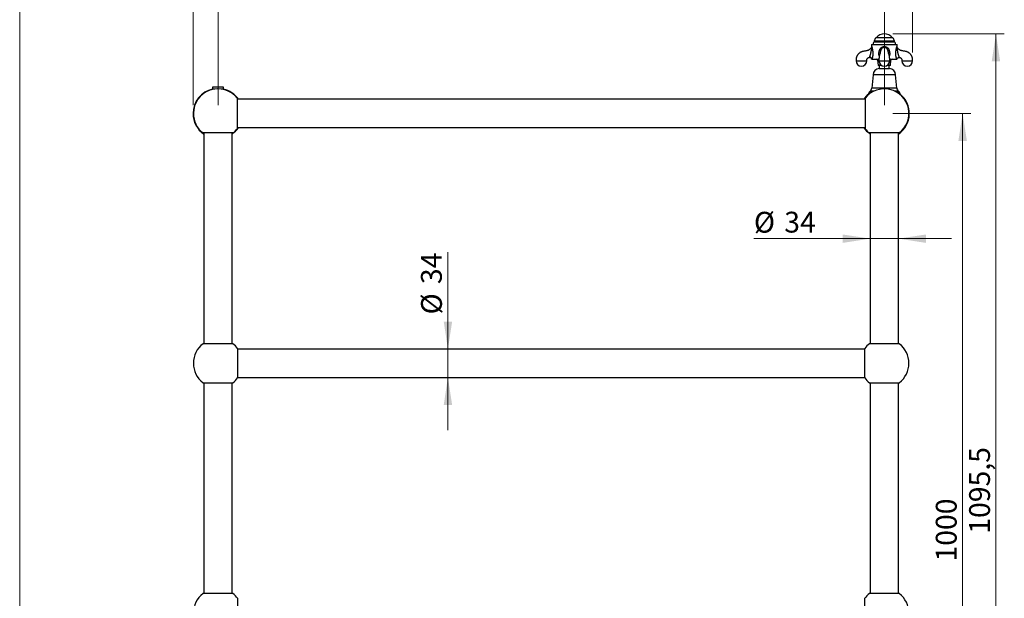
# Model space of a CAD drawing. Units: millimetres. Extents: x 10 to 209, y 13 to 287.
# Drawn here: x 10 to 128, y 156 to 225 of the extents above; entities that cross this region are included whole.
import ezdxf

# ---------------------------------------------------------------- set-up
doc = ezdxf.new("R2010")
doc.units = ezdxf.units.MM
doc.styles.add('SLDTEXTSTYLE2', font='TXT', dxfattribs={"width": 0.605})
doc.dimstyles.new('SLDDIMSTYLE0', dxfattribs={"dimtxt": 2.5, "dimasz": 3.302, "dimexe": 0, "dimexo": 0.0625, "dimtad": 1, "dimlfac": 10, "dimrnd": 1e-09, "dimzin": 12, "dimdsep": 46, "dimtxsty": 'SLDTEXTSTYLE2', "dimsah": 1, "dimcen": 0.09, "dimadec": 0, "dimazin": 3, "dimtfac": 1, "dimtofl": 0, "dimtmove": 0, "dimatfit": 3, "dimfxl": 0, "dimfrac": 2, "dimtolj": 1, "dimtzin": 12, "dimarcsym": 0})
doc.dimstyles.new('SLDDIMSTYLE1', dxfattribs={"dimtxt": 2.5, "dimasz": 3.302, "dimexe": 0, "dimexo": 0.0625, "dimtad": 1, "dimlfac": 10, "dimrnd": 1e-09, "dimzin": 12, "dimdsep": 46, "dimtxsty": 'SLDTEXTSTYLE2', "dimsah": 1, "dimcen": 0.09, "dimadec": 0, "dimazin": 3, "dimtfac": 1, "dimtmove": 0, "dimatfit": 0, "dimfxl": 0, "dimfrac": 2, "dimtolj": 1, "dimtzin": 12, "dimarcsym": 0})

# ---------------------------------------------------------------- blocks, each defined once
blk = doc.blocks.new('_D')
at = {"color": 7, "linetype": 'Continuous', "lineweight": 0}
for p, q in [((30.81, 215), (30.81, 234.55)), ((117.21, 221.32), (117.21, 234.55)), ((117.21, 233.55), (30.81, 233.55))]:
    blk.add_line(p, q, dxfattribs=at)
at = {"color": 7, "linetype": 'Continuous', "lineweight": 18}
for points in [[(30.81, 233.55), (34.11, 233.04), (34.11, 234.05)], [(117.21, 233.55), (113.91, 234.05), (113.91, 233.04)]]:
    blk.add_solid(points, dxfattribs=at)
at = {"color": 7, "linetype": 'Continuous', "lineweight": 18, "insert": (71.14, 236.77), "char_height": 2.5, "attachment_point": 1, "style": 'SLDTEXTSTYLE2'}
blk.add_mtext('864', dxfattribs=at)
blk = doc.blocks.new('_D_1')
at = {"color": 7, "linetype": 'Continuous', "lineweight": 0}
for p, q in [((114.81, 223.55), (128.21, 223.55)), ((127.21, 223.55), (127.21, 114)), ((117.81, 114), (128.21, 114))]:
    blk.add_line(p, q, dxfattribs=at)
at = {"color": 7, "linetype": 'Continuous', "lineweight": 18}
for points in [[(127.21, 223.55), (126.7, 220.24), (127.72, 220.24)], [(127.21, 114), (127.72, 117.3), (126.7, 117.3)]]:
    blk.add_solid(points, dxfattribs=at)
at = {"color": 7, "linetype": 'Continuous', "lineweight": 18, "insert": (123.99, 163.52), "char_height": 2.5, "attachment_point": 1, "rotation": 90, "style": 'SLDTEXTSTYLE2'}
blk.add_mtext('1095,5', dxfattribs=at)
blk = doc.blocks.new('_D_2')
at = {"color": 7, "linetype": 'Continuous', "lineweight": 0}
for p, q in [((114.81, 214), (124.21, 214)), ((123.21, 114), (123.21, 214)), ((117.81, 114), (124.21, 114))]:
    blk.add_line(p, q, dxfattribs=at)
at = {"color": 7, "linetype": 'Continuous', "lineweight": 18}
for points in [[(123.21, 214), (122.7, 210.69), (123.72, 210.69)], [(123.21, 114), (123.72, 117.3), (122.7, 117.3)]]:
    blk.add_solid(points, dxfattribs=at)
at = {"color": 7, "linetype": 'Continuous', "lineweight": 18, "insert": (119.99, 160.18), "char_height": 2.5, "attachment_point": 1, "rotation": 90, "style": 'SLDTEXTSTYLE2'}
blk.add_mtext('1000', dxfattribs=at)
blk = doc.blocks.new('_D_3')
at = {"color": 7, "linetype": 'Continuous', "lineweight": 0}
for p, q in [((61.41, 185.7), (61.41, 197.32)), ((61.41, 185.7), (61.41, 182.3)), ((61.41, 182.3), (61.41, 175.95))]:
    blk.add_line(p, q, dxfattribs=at)
at = {"color": 7, "linetype": 'Continuous', "lineweight": 18}
for points in [[(61.41, 185.7), (61.92, 189), (60.91, 189)], [(61.41, 182.3), (60.91, 178.99), (61.92, 178.99)]]:
    blk.add_solid(points, dxfattribs=at)
at = {"color": 7, "linetype": 'Continuous', "lineweight": 18, "char_height": 2.5, "attachment_point": 1, "rotation": 90, "style": 'SLDTEXTSTYLE2'}
for s, insert in [('34', (58.18, 193.5)), ('%%c', (58.19, 189.86))]:
    blk.add_mtext(s, dxfattribs=dict(at, insert=insert))
blk = doc.blocks.new('_D_4')
at = {"color": 7, "linetype": 'Continuous', "lineweight": 0}
for p, q in [((112.11, 198.96), (98.15, 198.96)), ((112.11, 198.96), (115.51, 198.96)), ((115.51, 198.96), (121.86, 198.96))]:
    blk.add_line(p, q, dxfattribs=at)
at = {"color": 7, "linetype": 'Continuous', "lineweight": 18}
for points in [[(112.11, 198.96), (108.81, 199.46), (108.81, 198.45)], [(115.51, 198.96), (118.81, 198.45), (118.81, 199.46)]]:
    blk.add_solid(points, dxfattribs=at)
at = {"color": 7, "linetype": 'Continuous', "lineweight": 18, "char_height": 2.5, "attachment_point": 1, "style": 'SLDTEXTSTYLE2'}
for s, insert in [('%%c', (98.15, 202.18)), ('34', (101.79, 202.19))]:
    blk.add_mtext(s, dxfattribs=dict(at, insert=insert))
blk = doc.blocks.new('_D_5')
at = {"color": 7, "linetype": 'Continuous', "lineweight": 0}
for p, q in [((33.81, 215), (33.81, 230.55)), ((113.81, 215), (113.81, 230.55)), ((113.81, 229.55), (33.81, 229.55))]:
    blk.add_line(p, q, dxfattribs=at)
at = {"color": 7, "linetype": 'Continuous', "lineweight": 18}
for points in [[(33.81, 229.55), (37.11, 229.04), (37.11, 230.05)], [(113.81, 229.55), (110.51, 230.05), (110.51, 229.04)]]:
    blk.add_solid(points, dxfattribs=at)
at = {"color": 7, "linetype": 'Continuous', "lineweight": 18, "insert": (70.94, 232.77), "char_height": 2.5, "attachment_point": 1, "style": 'SLDTEXTSTYLE2'}
blk.add_mtext('800', dxfattribs=at)

msp = doc.modelspace()

# ---------------------------------------------------------------- linework, layer by layer
at = {"color": 7, "linetype": 'Continuous', "lineweight": 18}
msp.add_line((10, 287), (10, 12.7408), dxfattribs=at)
at = {"color": 7, "linetype": 'Continuous', "lineweight": 25}
for p, q in [((112.2961, 222.2701), (115.3193, 222.2701)), ((112.5999, 222.668), (112.5999, 222.5701)), ((115.0154, 222.5701), (112.5999, 222.5701)), ((114.8127, 223.0701), (112.8027, 223.0701)), ((115.0154, 222.5701), (115.0154, 222.668)), ((112.2827, 222.2201), (112.2827, 222.0303)), ((113.3076, 221.2682), (113.3069, 221.2626)), ((114.3085, 221.2628), (114.308, 221.2664)), ((115.3327, 222.0303), (115.3327, 222.2201)), ((112.3062, 220.5201), (113.1617, 220.5201)), ((113.0077, 220.3823), (113.0554, 219.7976)), ((114.4531, 220.5201), (115.3092, 220.5201)), ((114.5599, 219.7976), (114.6077, 220.3823)), ((113.4629, 219.7701), (113.0853, 219.7701)), ((113.1777, 219.4023), (114.4377, 219.4023)), ((113.2077, 219.7701), (113.2077, 219.4023)), ((114.53, 219.7701), (114.1525, 219.7701)), ((114.4077, 219.4023), (114.4077, 219.7701)), ((112.4527, 218.6381), (112.3077, 217.0451)), ((115.3077, 217.0451), (115.1627, 218.6381)), ((33.1577, 217.1426), (33.1577, 216.9226)), ((33.8077, 217.1426), (33.1577, 217.1426)), ((33.444, 216.9226), (33.1577, 216.9226)), ((34.4577, 217.1426), (33.8077, 217.1426)), ((34.4577, 216.9226), (34.1713, 216.9226)), ((34.4577, 216.9226), (34.4577, 217.1426)), ((36.1077, 215.8424), (36.1077, 213.9951)), ((111.5077, 215.6951), (36.1077, 215.6951)), ((111.5077, 215.8424), (111.5077, 213.9951)), ((36.1077, 213.9951), (36.1077, 212.1478)), ((111.5077, 213.9951), (111.5077, 212.1478)), ((35.604, 211.6551), (32.0113, 211.6551)), ((32.1077, 211.6551), (32.1077, 186.3351)), ((35.5077, 186.3351), (35.5077, 211.6551)), ((36.1077, 212.2951), (111.5077, 212.2951)), ((115.604, 211.6551), (112.0113, 211.6551)), ((112.1077, 211.6551), (112.1077, 186.3351)), ((115.5077, 186.3351), (115.5077, 211.6551)), ((35.604, 186.3351), (32.0113, 186.3351)), ((36.1677, 185.7651), (36.1677, 183.9951)), ((111.4477, 185.6951), (36.1677, 185.6951)), ((111.4477, 182.2251), (111.4477, 185.7651)), ((115.604, 186.3351), (112.0113, 186.3351)), ((36.1677, 183.9951), (36.1677, 182.2251)), ((36.1677, 182.2951), (111.4477, 182.2951)), ((32.0113, 181.6551), (35.604, 181.6551)), ((32.1077, 181.6551), (32.1077, 156.3351)), ((35.5077, 156.3351), (35.5077, 181.6551)), ((112.0113, 181.6551), (115.604, 181.6551)), ((112.1077, 181.6551), (112.1077, 156.3351)), ((115.5077, 156.3351), (115.5077, 181.6551)), ((35.604, 156.3351), (32.0113, 156.3351)), ((115.604, 156.3351), (112.0113, 156.3351)), ((36.1677, 155.7651), (36.1677, 153.9951)), ((111.4477, 152.2251), (111.4477, 155.7651))]:
    msp.add_line(p, q, dxfattribs=at)
at = {"color": 1, "linetype": 'Continuous', "lineweight": 25}
for p, q in [((115.0154, 222.668), (112.5999, 222.668)), ((113.8077, 222.2201), (112.2827, 222.2201)), ((115.3327, 222.2201), (113.8077, 222.2201)), ((113.1577, 220.3823), (113.0077, 220.3823)), ((114.6077, 220.3823), (114.4586, 220.3823)), ((113.4223, 219.7976), (113.0554, 219.7976)), ((114.5599, 219.7976), (114.1931, 219.7976)), ((115.1627, 218.6381), (112.4527, 218.6381)), ((112.3354, 216.6661), (112.1077, 216.6661)), ((115.3077, 217.0451), (112.3077, 217.0451)), ((112.5554, 216.6661), (112.3354, 216.6661)), ((115.2799, 216.6661), (115.06, 216.6661)), ((115.5077, 216.6661), (115.2799, 216.6661))]:
    msp.add_line(p, q, dxfattribs=at)
at = {"color": 7, "linetype": 'Continuous', "lineweight": 25}
for centre, radius, start, end in [((113.8077, 222.3148), 1.2302, 37.871652, 142.128348), ((112.3827, 222.2201), 0.1, 150, 180), ((112.6577, 222.3996), 0.18, 108.716066, 226.017037), ((113.0999, 222.668), 0.5, 126.475836, 180), ((114.5154, 222.668), 0.5, 0, 53.524164), ((114.9577, 222.3996), 0.18, 313.982963, 71.283934), ((115.2327, 222.2201), 0.1, 0, 30), ((111.0577, 220.3211), 0.65, 180.084699, 0), ((112.0363, 220.4702), 0.25, 11.52034, 90.207764), ((112.0479, 220.4971), 0.2593, 5.082052, 90.666801), ((112.8582, 220.3701), 0.15, 4.669059, 90), ((113.8077, 220.3211), 0.65, 180.084699, 0), ((114.7572, 220.3701), 0.15, 90, 175.330941), ((116.5577, 220.3211), 0.65, 180.084699, 0), ((113.2992, 218.561), 0.85, 98.21811, 174.799085), ((113.0853, 219.8001), 0.03, 184.669059, 270), ((114.3162, 218.561), 0.85, 5.200915, 81.78189), ((114.53, 219.8001), 0.03, 270, 355.330941), ((33.8077, 213.9951), 3, 102.513325, 180), ((33.8077, 213.9951), 2.95, 38.770451, 180), ((33.8077, 213.9951), 3, 34.518108, 77.486675), ((113.8077, 213.9951), 2.95, 307.512516, 141.229549), ((112.4581, 216.2421), 0.55, 129.572849, 178.957825), ((111.7526, 217.0957), 0.5574, 309.572849, 354.785528), ((115.8628, 217.0957), 0.5574, 185.214472, 230.427151), ((115.1573, 216.2421), 0.55, 1.042175, 50.427151), ((113.8077, 213.9951), 3, 129.144205, 145.481892), ((113.8077, 213.9951), 3, 304.518108, 50.855795), ((33.8077, 213.9951), 3, 180, 235.481892), ((33.8077, 213.9951), 2.95, 180, 232.487484), ((33.8077, 213.9951), 3, 304.518108, 325.481892), ((33.8077, 213.9951), 2.95, 307.512516, 321.229549), ((113.8077, 213.9951), 3, 214.518108, 235.481892), ((113.8077, 213.9951), 2.95, 218.770451, 232.487484), ((33.8077, 183.9951), 2.95, 127.512516, 232.487484), ((33.8077, 183.9951), 2.95, 36.869898, 52.487484), ((113.8077, 183.9951), 2.95, 127.512516, 143.130102), ((113.8077, 183.9951), 2.95, 307.512516, 52.487484), ((33.8077, 183.9951), 2.95, 307.512516, 323.130102), ((113.8077, 183.9951), 2.95, 216.869898, 232.487484), ((33.8077, 153.9951), 2.95, 127.512516, 232.487484), ((33.8077, 153.9951), 2.95, 36.869898, 52.487484), ((113.8077, 153.9951), 2.95, 127.512516, 143.130102), ((113.8077, 153.9951), 2.95, 307.512516, 52.487484)]:
    msp.add_arc(centre, radius, start, end, dxfattribs=at)
for points, knots in [([(112.2493, 221.906), (112.2452, 221.8988), (112.229, 221.8705), (112.1863, 221.8096), (112.1213, 221.7372), (112.0415, 221.6704), (111.9605, 221.6175), (111.8676, 221.5722), (111.76, 221.5365), (111.6391, 221.5173), (111.5142, 221.4946), (111.3896, 221.4729), (111.2701, 221.4547), (111.159, 221.429), (111.0584, 221.3927), (110.9663, 221.3493), (110.867, 221.2904), (110.7624, 221.2107), (110.6759, 221.1232), (110.6146, 221.0467), (110.5727, 220.9863), (110.5339, 220.9208), (110.5011, 220.8549), (110.4728, 220.7864), (110.4489, 220.715), (110.4281, 220.6326), (110.4126, 220.5386), (110.4061, 220.433), (110.4071, 220.3589), (110.4077, 220.3201)], [0, 0, 0, 0, 0.00926402, 0.03640091, 0.08297353, 0.11748706, 0.15246253, 0.19077769, 0.23272081, 0.27855876, 0.32726621, 0.37465847, 0.41986638, 0.46228166, 0.50187022, 0.53912454, 0.575859, 0.63073795, 0.68553469, 0.71288867, 0.74022708, 0.76757903, 0.79790677, 0.82237173, 0.85033963, 0.88191692, 0.91726142, 0.95660427, 1, 1, 1, 1]), ([(112.0449, 220.7564), (112.0463, 220.7604), (112.0491, 220.7685), (112.0543, 220.7832), (112.0602, 220.8003), (112.067, 220.8194), (112.0745, 220.8405), (112.0826, 220.8633), (112.0915, 220.8885), (112.1014, 220.9167), (112.1124, 220.9478), (112.1244, 220.9819), (112.1367, 221.0179), (112.1501, 221.0581), (112.1645, 221.1022), (112.1747, 221.1339), (112.1798, 221.1498), (112.1798, 221.1498)], [0, 0, 0, 0, 0.06540773, 0.13112372, 0.19795022, 0.26523796, 0.32782952, 0.39090237, 0.45556388, 0.52079887, 0.59242012, 0.66477639, 0.73921973, 0.81428102, 0.90672338, 0.99998883, 1, 1, 1, 1]), ([(112.1798, 221.1498), (112.1798, 221.1498), (112.1837, 221.1754), (112.191, 221.2204), (112.202, 221.2846), (112.2123, 221.3426), (112.2228, 221.4002), (112.2334, 221.4571), (112.2438, 221.5132), (112.2537, 221.5684), (112.2627, 221.6232), (112.269, 221.6695), (112.2728, 221.707), (112.275, 221.7362), (112.2759, 221.7645), (112.2754, 221.7931), (112.2733, 221.8176), (112.2704, 221.8376), (112.2673, 221.8529), (112.264, 221.866), (112.2603, 221.8782), (112.2566, 221.8887), (112.253, 221.898), (112.2501, 221.9045), (112.2497, 221.9054), (112.2495, 221.9059)], [0, 0, 0, 0, 0.000005737, 0.075025545, 0.132485029, 0.190090018, 0.248054986, 0.306112189, 0.36293834, 0.419838757, 0.477046894, 0.534441062, 0.56674299, 0.599160054, 0.632127948, 0.665411205, 0.706113343, 0.73407655, 0.762307889, 0.79126429, 0.820418315, 0.858213594, 0.896285741, 0.94790662, 1, 1, 1, 1]), ([(112.2825, 222.0303), (112.2822, 222.0195), (112.2816, 221.9981), (112.2749, 221.9659), (112.2648, 221.9347), (112.2543, 221.9153), (112.2493, 221.906)], [0, 0, 0, 0, 0.2496309, 0.4922421, 0.75665817, 1, 1, 1, 1]), ([(113.3074, 221.2682), (113.3068, 221.2626), (113.305, 221.2474), (113.3029, 221.2331), (113.3001, 221.2165), (113.298, 221.208), (113.3, 221.2142), (113.3008, 221.2151), (113.2982, 221.2115), (113.2919, 221.2028), (113.2815, 221.1841), (113.2686, 221.1599), (113.2542, 221.1316), (113.2385, 221.0874), (113.2249, 221.0391), (113.2151, 220.9961), (113.2077, 220.9589), (113.2016, 220.9244), (113.1949, 220.8821), (113.188, 220.8316), (113.181, 220.7722), (113.1746, 220.7073), (113.1683, 220.6294), (113.1628, 220.5379), (113.1586, 220.4329), (113.158, 220.3591), (113.1577, 220.3201)], [0, 0, 0, 0, 0.01802543, 0.04842364, 0.08873523, 0.12671864, 0.15739042, 0.18993827, 0.22927481, 0.27472384, 0.33750964, 0.39497547, 0.44636154, 0.49194367, 0.53296368, 0.57002278, 0.5954955, 0.61917693, 0.64923495, 0.69223833, 0.72807631, 0.76970538, 0.81729873, 0.87122792, 0.93203418, 1, 1, 1, 1]), ([(114.3166, 221.2107), (114.3165, 221.2109), (114.3165, 221.2113), (114.3149, 221.2189), (114.3129, 221.2304), (114.311, 221.2435), (114.3096, 221.2536), (114.3085, 221.2629), (114.3081, 221.2664)], [0, 0, 0, 0, 0.14765094, 0.36515403, 0.58811065, 0.77036864, 0.9151869, 1, 1, 1, 1]), ([(114.4576, 220.3201), (114.4574, 220.3518), (114.4571, 220.4113), (114.4544, 220.4949), (114.451, 220.5665), (114.4472, 220.6263), (114.4435, 220.6754), (114.4392, 220.7242), (114.4339, 220.7768), (114.4269, 220.8355), (114.4192, 220.8909), (114.4115, 220.938), (114.4046, 220.9747), (114.3982, 221.0057), (114.3908, 221.037), (114.3817, 221.0709), (114.3698, 221.1081), (114.3574, 221.1392), (114.3457, 221.1618), (114.3349, 221.1822), (114.3253, 221.1996), (114.3183, 221.2101), (114.315, 221.2145), (114.3153, 221.2139), (114.3154, 221.2137)], [0, 0, 0, 0, 0.06744626, 0.12666152, 0.17783775, 0.22138279, 0.25760998, 0.28762729, 0.3330188, 0.38098188, 0.43159657, 0.47728016, 0.51294475, 0.54049785, 0.5707419, 0.60554049, 0.64529787, 0.69035426, 0.74173408, 0.79956149, 0.8633926, 0.9271402, 0.98156243, 1, 1, 1, 1]), ([(115.3659, 221.9059), (115.3657, 221.9055), (115.3655, 221.9049), (115.3637, 221.9011), (115.3615, 221.896), (115.3579, 221.8864), (115.3537, 221.8741), (115.3492, 221.8577), (115.3457, 221.8419), (115.3428, 221.8228), (115.3405, 221.8006), (115.3393, 221.772), (115.3403, 221.738), (115.3424, 221.7084), (115.3455, 221.6778), (115.3504, 221.6388), (115.3571, 221.5963), (115.3655, 221.5468), (115.3745, 221.4971), (115.3869, 221.4311), (115.3979, 221.3708), (115.4102, 221.3028), (115.421, 221.2407), (115.4302, 221.1849), (115.4345, 221.1569), (115.4356, 221.1498), (115.4356, 221.1498)], [0, 0, 0, 0, 0.04835812, 0.07262393, 0.10946192, 0.14670829, 0.19706924, 0.22252096, 0.26363835, 0.28985853, 0.31630985, 0.36042196, 0.39986251, 0.43555202, 0.45934849, 0.49960889, 0.56052068, 0.5930632, 0.65344469, 0.71399281, 0.79497839, 0.83556036, 0.91759058, 0.97935286, 0.99999419, 1, 1, 1, 1]), ([(117.2077, 220.3201), (117.2082, 220.3589), (117.2093, 220.433), (117.2028, 220.5386), (117.1873, 220.6326), (117.1665, 220.715), (117.1426, 220.7864), (117.1143, 220.8549), (117.0815, 220.9208), (117.0427, 220.9863), (117.0008, 221.0467), (116.9395, 221.1232), (116.853, 221.2107), (116.7484, 221.2904), (116.6491, 221.3493), (116.557, 221.3927), (116.4564, 221.429), (116.3452, 221.4547), (116.2258, 221.4729), (116.1012, 221.4946), (115.9762, 221.5173), (115.8554, 221.5365), (115.7478, 221.5722), (115.6549, 221.6175), (115.5739, 221.6704), (115.5079, 221.7258), (115.4527, 221.7827), (115.407, 221.8403), (115.3786, 221.8826), (115.366, 221.9058), (115.3654, 221.9069)], [0, 0, 0, 0, 0.04337735, 0.08270353, 0.11803306, 0.14959698, 0.17755304, 0.20200764, 0.23232254, 0.2596629, 0.28698973, 0.31433213, 0.36910566, 0.42396136, 0.46068027, 0.49791881, 0.53749061, 0.57988792, 0.62507668, 0.67244887, 0.72113569, 0.76695423, 0.80887958, 0.84717851, 0.88213917, 0.91663809, 0.94322465, 0.97050819, 0.9986718, 1, 1, 1, 1]), ([(111.7077, 220.3201), (111.707, 220.3499), (111.7058, 220.4026), (111.7092, 220.4672), (111.7202, 220.5102), (111.7311, 220.5392), (111.7521, 220.5819), (111.7843, 220.6241), (111.8276, 220.6612), (111.8627, 220.6838), (111.8992, 220.7007), (111.9378, 220.7127), (111.981, 220.7203), (112.0143, 220.7201), (112.0331, 220.7202), (112.0354, 220.7202)], [0, 0, 0, 0, 0.14948183, 0.26437425, 0.32210988, 0.37118548, 0.41925839, 0.56037381, 0.63309733, 0.703887, 0.7692445, 0.83366145, 0.90591336, 0.98818715, 1, 1, 1, 1]), ([(112.3062, 220.5201), (112.2996, 220.5201), (112.2865, 220.5201), (112.2792, 220.5201), (112.2814, 220.5201), (112.2814, 220.5201)], [0, 0, 0, 0, 0.49014874, 0.98379974, 1, 1, 1, 1]), ([(115.3365, 220.5201), (115.336, 220.5201), (115.3347, 220.5201), (115.3189, 220.5201), (115.3092, 220.5201)], [0, 0, 0, 0, 0.38367581, 1, 1, 1, 1]), ([(115.3377, 220.5197), (115.3418, 220.5354), (115.35, 220.567), (115.3738, 220.6103), (115.4051, 220.6485), (115.4434, 220.6798), (115.4871, 220.7028), (115.5345, 220.7176), (115.5673, 220.7193), (115.5837, 220.7202)], [0, 0, 0, 0, 0.1412381, 0.28436508, 0.42749207, 0.57061905, 0.71374603, 0.85687302, 1, 1, 1, 1]), ([(115.5836, 220.7202), (115.5848, 220.7202), (115.6023, 220.7202), (115.6344, 220.7203), (115.6776, 220.7127), (115.7162, 220.7007), (115.7526, 220.6838), (115.7878, 220.6612), (115.831, 220.6241), (115.8663, 220.578), (115.891, 220.5242), (115.9059, 220.4721), (115.9096, 220.4026), (115.9084, 220.3499), (115.9077, 220.3201)], [0, 0, 0, 0, 0.00567515, 0.08846752, 0.16117485, 0.22599783, 0.29176728, 0.36300314, 0.43618505, 0.57818994, 0.65107254, 0.73395937, 0.84957597, 1, 1, 1, 1]), ([(112.3354, 216.6661), (112.3137, 216.6653), (112.2628, 216.6634), (112.1973, 216.6485), (112.1396, 216.626), (112.0945, 216.6018), (112.0484, 216.5681), (112.0074, 216.5259), (111.9739, 216.4784), (111.9506, 216.4336), (111.9331, 216.387), (111.9216, 216.344), (111.9147, 216.3), (111.9116, 216.2703), (111.9119, 216.2546), (111.9119, 216.2536)], [0, 0, 0, 0, 0.12743506, 0.29874465, 0.38554315, 0.47231595, 0.5718648, 0.67289619, 0.74179639, 0.81212868, 0.86167365, 0.91242488, 0.95407432, 0.99688666, 1, 1, 1, 1]), ([(112.5016, 216.6366), (112.4975, 216.6383), (112.4768, 216.6471), (112.4215, 216.6607), (112.37, 216.6639), (112.3354, 216.6661)], [0, 0, 0, 0, 0.074527829, 0.380000045, 1, 1, 1, 1]), ([(115.2799, 216.6661), (115.2462, 216.664), (115.1955, 216.6609), (115.1409, 216.6478), (115.1203, 216.6392), (115.1164, 216.6376)], [0, 0, 0, 0, 0.615223254, 0.926956244, 1, 1, 1, 1]), ([(115.7034, 216.2511), (115.7031, 216.2617), (115.7025, 216.2866), (115.6973, 216.3244), (115.6889, 216.3637), (115.6756, 216.4067), (115.6563, 216.4517), (115.6253, 216.5038), (115.5841, 216.5527), (115.5339, 216.5937), (115.4822, 216.6234), (115.4298, 216.6442), (115.3764, 216.6579), (115.3262, 216.665), (115.294, 216.6657), (115.2799, 216.6661)], [0, 0, 0, 0, 0.03075345, 0.07284278, 0.11380419, 0.15563357, 0.22012891, 0.28642469, 0.39152545, 0.49932879, 0.60263723, 0.70600238, 0.81171617, 0.91744667, 1, 1, 1, 1])]:
    msp.add_open_spline(points, degree=3, knots=knots, dxfattribs=at)
at = {"color": 1, "linetype": 'Continuous', "lineweight": 25}
for points, knots in [([(112.2827, 222.0303), (112.2829, 222.0298), (112.2834, 222.0286), (112.2871, 222.0201), (112.2922, 222.008), (112.2983, 221.9926), (112.3058, 221.973), (112.3135, 221.9514), (112.3219, 221.9264), (112.3307, 221.8978), (112.341, 221.8615), (112.3514, 221.8212), (112.3625, 221.7741), (112.3739, 221.7203), (112.3852, 221.6595), (112.3956, 221.5958), (112.4049, 221.5293), (112.4128, 221.4606), (112.4193, 221.3898), (112.4242, 221.3177), (112.4271, 221.2487), (112.4283, 221.1832), (112.4282, 221.1213), (112.4259, 221.0592), (112.4216, 220.9981), (112.4154, 220.9387), (112.4075, 220.8811), (112.3977, 220.8246), (112.3872, 220.7736), (112.3764, 220.7282), (112.3657, 220.6882), (112.3545, 220.6505), (112.3436, 220.6168), (112.3298, 220.5778), (112.317, 220.5451), (112.3089, 220.5264), (112.3062, 220.5201)], [0, 0, 0, 0, 0.03050979, 0.061343, 0.0856503, 0.11014225, 0.13524404, 0.16057232, 0.17801072, 0.20387149, 0.22998207, 0.2567899, 0.28379498, 0.31727426, 0.35098814, 0.38531142, 0.41980101, 0.45523482, 0.49080993, 0.5267987, 0.56292048, 0.59314328, 0.6234486, 0.65416483, 0.68508668, 0.71467739, 0.74446648, 0.77492311, 0.80563241, 0.83046741, 0.85545929, 0.88097085, 0.9066748, 0.92963891, 0.97627928, 1, 1, 1, 1]), ([(113.198, 220.9008), (113.1952, 220.9091), (113.1867, 220.9341), (113.1762, 220.9774), (113.1663, 221.0305), (113.16, 221.0848), (113.1568, 221.1499), (113.1584, 221.2255), (113.1651, 221.3105), (113.1773, 221.3947), (113.195, 221.478), (113.2188, 221.5603), (113.2457, 221.632), (113.2738, 221.6928), (113.3014, 221.7435), (113.3329, 221.7924), (113.3661, 221.8354), (113.4001, 221.8723), (113.4342, 221.9036), (113.4716, 221.9321), (113.5085, 221.9552), (113.5463, 221.9748), (113.5848, 221.9912), (113.6279, 222.0057), (113.6726, 222.0169), (113.7192, 222.0249), (113.7672, 222.0297), (113.8167, 222.0309), (113.8666, 222.0283), (113.9159, 222.022), (113.9641, 222.0121), (114.0111, 221.9983), (114.0573, 221.9804), (114.102, 221.9582), (114.1445, 221.9317), (114.1847, 221.9008), (114.2222, 221.8655), (114.2586, 221.8242), (114.2929, 221.7773), (114.325, 221.7246), (114.3533, 221.6689), (114.3803, 221.6052), (114.405, 221.5335), (114.4262, 221.4533), (114.4421, 221.3709), (114.4519, 221.2934), (114.4568, 221.2219), (114.4583, 221.1564), (114.4561, 221.0904), (114.4489, 221.0288), (114.4379, 220.9721), (114.4278, 220.9307), (114.4197, 220.9074), (114.4174, 220.9008)], [0, 0, 0, 0, 0.00880976, 0.02680276, 0.04488985, 0.06326133, 0.08172735, 0.11033497, 0.13909073, 0.16742442, 0.19590227, 0.22486535, 0.25401808, 0.27346825, 0.29300098, 0.31284167, 0.33281812, 0.34843089, 0.36414633, 0.38021813, 0.39642643, 0.40844388, 0.42359312, 0.43884489, 0.45440679, 0.47007031, 0.48642241, 0.50288062, 0.51967698, 0.53658838, 0.5528639, 0.56925671, 0.58603537, 0.60295625, 0.61995745, 0.63712158, 0.65477447, 0.6725793, 0.69330122, 0.71417912, 0.73545652, 0.75684, 0.78448487, 0.81229436, 0.84056878, 0.86898679, 0.89077852, 0.91263243, 0.93475136, 0.9570261, 0.97494647, 0.99295879, 1, 1, 1, 1]), ([(114.308, 221.2664), (114.307, 221.2753), (114.3032, 221.3069), (114.2939, 221.3607), (114.2792, 221.4275), (114.2644, 221.4828), (114.247, 221.5409), (114.2292, 221.5934), (114.208, 221.6468), (114.1895, 221.6874), (114.1707, 221.7232), (114.15, 221.7563), (114.1247, 221.789), (114.0942, 221.8194), (114.0527, 221.8492), (114.0084, 221.8707), (113.9663, 221.8848), (113.9325, 221.8933), (113.891, 221.9009), (113.8453, 221.9055), (113.7883, 221.9064), (113.7334, 221.9024), (113.6807, 221.8933), (113.6311, 221.8796), (113.5813, 221.8597), (113.5358, 221.8313), (113.5005, 221.7995), (113.4745, 221.769), (113.4523, 221.736), (113.4335, 221.7024), (113.4154, 221.6653), (113.3945, 221.6155), (113.3765, 221.5654), (113.3583, 221.5082), (113.3423, 221.4519), (113.326, 221.3833), (113.3153, 221.3254), (113.3096, 221.2869), (113.3079, 221.2717), (113.3076, 221.2682)], [0, 0, 0, 0, 0.01508743, 0.05294888, 0.0909979, 0.1292143, 0.14834496, 0.19210464, 0.22142687, 0.24355798, 0.26577503, 0.28796803, 0.30765542, 0.33343144, 0.35850463, 0.39166491, 0.41434949, 0.431694, 0.44911473, 0.48373016, 0.5071039, 0.54260347, 0.57389091, 0.59505413, 0.62730994, 0.66226185, 0.68298332, 0.7052561, 0.72788989, 0.74817523, 0.76856003, 0.79600628, 0.83751203, 0.8569908, 0.89599361, 0.93515385, 0.97448599, 0.99418791, 1, 1, 1, 1]), ([(115.3092, 220.5201), (115.3063, 220.5268), (115.3011, 220.5388), (115.2928, 220.5596), (115.2838, 220.5831), (115.2742, 220.6098), (115.2644, 220.6396), (115.2554, 220.6688), (115.2464, 220.7002), (115.2367, 220.7375), (115.2274, 220.7773), (115.2188, 220.8193), (115.2119, 220.8576), (115.2059, 220.896), (115.2001, 220.9384), (115.1954, 220.982), (115.1917, 221.0266), (115.189, 221.0715), (115.1873, 221.1212), (115.1871, 221.1817), (115.1885, 221.2611), (115.1933, 221.3588), (115.2018, 221.4556), (115.2117, 221.5391), (115.2202, 221.5978), (115.2279, 221.6456), (115.2345, 221.683), (115.2426, 221.7255), (115.2513, 221.7668), (115.2604, 221.8065), (115.269, 221.8413), (115.278, 221.8745), (115.287, 221.9057), (115.296, 221.9339), (115.3037, 221.9565), (115.3123, 221.9804), (115.3208, 222.0021), (115.327, 222.0171), (115.3305, 222.0251), (115.3323, 222.0295), (115.3326, 222.0301), (115.3327, 222.0303)], [0, 0, 0, 0, 0.02530387, 0.04477965, 0.0643433, 0.09084943, 0.1110597, 0.13136819, 0.15196127, 0.17264934, 0.20065635, 0.22198302, 0.24339836, 0.26307795, 0.28281991, 0.30941869, 0.32957753, 0.34979511, 0.37637379, 0.40307453, 0.43901923, 0.49345237, 0.54805605, 0.58480985, 0.62190023, 0.64050977, 0.66187209, 0.68328349, 0.71210803, 0.7339615, 0.75590614, 0.77894455, 0.80213741, 0.8256576, 0.84937647, 0.86662544, 0.90393144, 0.93796691, 0.95710011, 0.97849531, 1, 1, 1, 1]), ([(115.4356, 221.1498), (115.4356, 221.1498), (115.441, 221.1329), (115.4535, 221.094), (115.4711, 221.0406), (115.4856, 220.9978), (115.4953, 220.9697), (115.5051, 220.9419), (115.517, 220.908), (115.5281, 220.8766), (115.5364, 220.8533), (115.5442, 220.8313), (115.5531, 220.8063), (115.5604, 220.7853), (115.567, 220.7663), (115.5728, 220.7499), (115.5779, 220.7359), (115.5813, 220.7266), (115.583, 220.722), (115.5837, 220.7202), (115.5837, 220.7203), (115.5836, 220.7204)], [0, 0, 0, 0, 0.00000768, 0.06889363, 0.15892823, 0.2199564, 0.25072041, 0.28185867, 0.34506651, 0.40978829, 0.44257367, 0.4751798, 0.54139344, 0.60907638, 0.64326309, 0.71874164, 0.79485378, 0.86273724, 0.93101794, 0.97698102, 1, 1, 1, 1]), ([(110.4077, 220.3201), (110.4086, 220.3201), (110.4103, 220.3201), (110.4239, 220.3201), (110.4436, 220.3201), (110.4713, 220.3201), (110.5071, 220.3201), (110.5507, 220.3201), (110.5944, 220.3201), (110.6364, 220.3201), (110.6754, 220.3201), (110.7127, 220.3201), (110.7475, 220.3201), (110.7792, 220.3201), (110.8104, 220.3201), (110.8411, 220.3201), (110.8713, 220.3201), (110.8978, 220.3201), (110.9235, 220.3201), (110.9508, 220.3201), (110.9805, 220.3201), (111.0051, 220.3201), (111.0238, 220.3201), (111.0359, 220.3201), (111.0474, 220.3201), (111.0565, 220.3201), (111.0645, 220.3201), (111.0724, 220.3201), (111.0815, 220.3201), (111.091, 220.3201), (111.1013, 220.3201), (111.1123, 220.3201), (111.1235, 220.3201), (111.1409, 220.3201), (111.1646, 220.3201), (111.2014, 220.3201), (111.2492, 220.3201), (111.2941, 220.3201), (111.3315, 220.3201), (111.3581, 220.3201), (111.387, 220.3201), (111.418, 220.3201), (111.4505, 220.3201), (111.4843, 220.3201), (111.5131, 220.3201), (111.537, 220.3201), (111.5563, 220.3201), (111.5753, 220.3201), (111.594, 220.3201), (111.6121, 220.3201), (111.6293, 220.3201), (111.6499, 220.3201), (111.6718, 220.3201), (111.6915, 220.3201), (111.705, 220.3201), (111.7068, 220.3201), (111.7077, 220.3201)], [0, 0, 0, 0, 0.03818843, 0.0743939, 0.10861608, 0.14085463, 0.18074175, 0.21710395, 0.2499401, 0.27650936, 0.30078543, 0.32276801, 0.34245681, 0.35985158, 0.37495208, 0.39257537, 0.40810865, 0.42155174, 0.4329045, 0.44686729, 0.46240998, 0.47706287, 0.48308118, 0.48993007, 0.4949529, 0.49997907, 0.50330982, 0.50663263, 0.51164152, 0.51665581, 0.52068409, 0.52677532, 0.5327576, 0.53721518, 0.5526264, 0.56779737, 0.59236745, 0.62499203, 0.63779649, 0.65228625, 0.66846121, 0.68632125, 0.70586624, 0.72709606, 0.75001054, 0.76365678, 0.77795133, 0.79289419, 0.80848534, 0.82472477, 0.84161245, 0.85914837, 0.89138673, 0.92560835, 0.96181289, 1, 1, 1, 1]), ([(112.0354, 220.7205), (112.0354, 220.7204), (112.0354, 220.7201), (112.0356, 220.7217), (112.0364, 220.7261), (112.0387, 220.7362), (112.0414, 220.7461), (112.044, 220.7538), (112.0449, 220.7564)], [0, 0, 0, 0, 0.05431214, 0.16738555, 0.47600214, 0.68398901, 0.89430715, 1, 1, 1, 1]), ([(113.1577, 220.3201), (113.1586, 220.3201), (113.1603, 220.3201), (113.1739, 220.3201), (113.1936, 220.3201), (113.2213, 220.3201), (113.2571, 220.3201), (113.3007, 220.3201), (113.3444, 220.3201), (113.3864, 220.3201), (113.4254, 220.3201), (113.4627, 220.3201), (113.4975, 220.3201), (113.5292, 220.3201), (113.5604, 220.3201), (113.5911, 220.3201), (113.6213, 220.3201), (113.6478, 220.3201), (113.6735, 220.3201), (113.7008, 220.3201), (113.7305, 220.3201), (113.7551, 220.3201), (113.7738, 220.3201), (113.7859, 220.3201), (113.7974, 220.3201), (113.8065, 220.3201), (113.8145, 220.3201), (113.8224, 220.3201), (113.8315, 220.3201), (113.841, 220.3201), (113.8513, 220.3201), (113.8623, 220.3201), (113.8735, 220.3201), (113.8909, 220.3201), (113.9146, 220.3201), (113.9514, 220.3201), (113.9992, 220.3201), (114.0441, 220.3201), (114.0815, 220.3201), (114.1081, 220.3201), (114.137, 220.3201), (114.168, 220.3201), (114.2005, 220.3201), (114.2343, 220.3201), (114.2631, 220.3201), (114.287, 220.3201), (114.3063, 220.3201), (114.3253, 220.3201), (114.344, 220.3201), (114.3621, 220.3201), (114.3793, 220.3201), (114.3999, 220.3201), (114.4217, 220.3201), (114.4418, 220.3201), (114.454, 220.3201), (114.4592, 220.3201), (114.4577, 220.3201), (114.4577, 220.3201)], [0, 0, 0, 0, 0.03818742, 0.07439207, 0.10861361, 0.1408517, 0.18073849, 0.21710069, 0.24993716, 0.27650611, 0.3007819, 0.32276422, 0.34245279, 0.35984735, 0.37494767, 0.39257076, 0.40810385, 0.42154679, 0.43289941, 0.44686204, 0.46240454, 0.47705727, 0.48307551, 0.48992431, 0.49494708, 0.49997319, 0.50330391, 0.50662668, 0.51163551, 0.51664974, 0.52067797, 0.52676913, 0.53275133, 0.53720886, 0.55261991, 0.5677907, 0.59236049, 0.62498468, 0.637789, 0.65227859, 0.66845335, 0.68631318, 0.70585795, 0.72708751, 0.75000173, 0.7636478, 0.77794219, 0.79288487, 0.80847584, 0.82471507, 0.84160256, 0.85913828, 0.89137626, 0.92559747, 0.96180158, 0.99998825, 1, 1, 1, 1]), ([(115.9077, 220.3201), (115.9086, 220.3201), (115.9103, 220.3201), (115.9239, 220.3201), (115.9436, 220.3201), (115.9713, 220.3201), (116.0071, 220.3201), (116.0507, 220.3201), (116.0944, 220.3201), (116.1364, 220.3201), (116.1754, 220.3201), (116.2127, 220.3201), (116.2475, 220.3201), (116.2792, 220.3201), (116.3104, 220.3201), (116.3411, 220.3201), (116.3713, 220.3201), (116.3978, 220.3201), (116.4235, 220.3201), (116.4508, 220.3201), (116.4805, 220.3201), (116.5051, 220.3201), (116.5238, 220.3201), (116.5342, 220.3201), (116.5426, 220.3201), (116.5479, 220.3201), (116.5531, 220.3201), (116.5562, 220.3201), (116.5577, 220.3201)], [0, 0, 0, 0, 0.07638004, 0.14879401, 0.21724122, 0.28172101, 0.36149858, 0.43422601, 0.49990105, 0.55304178, 0.60159595, 0.64556295, 0.68494219, 0.71973317, 0.74993544, 0.78518349, 0.81625134, 0.84313865, 0.86584512, 0.89377185, 0.92485853, 0.95416554, 0.96620267, 0.979901, 0.9847549, 0.99103997, 0.99551467, 1, 1, 1, 1]), ([(116.5577, 220.3201), (116.56, 220.3201), (116.5645, 220.3201), (116.5724, 220.3201), (116.5815, 220.3201), (116.591, 220.3201), (116.6013, 220.3201), (116.6123, 220.3201), (116.6235, 220.3201), (116.6409, 220.3201), (116.6646, 220.3201), (116.7014, 220.3201), (116.7492, 220.3201), (116.7941, 220.3201), (116.8315, 220.3201), (116.8581, 220.3201), (116.887, 220.3201), (116.918, 220.3201), (116.9505, 220.3201), (116.9843, 220.3201), (117.0131, 220.3201), (117.037, 220.3201), (117.0563, 220.3201), (117.0753, 220.3201), (117.094, 220.3201), (117.1121, 220.3201), (117.1293, 220.3201), (117.1499, 220.3201), (117.1718, 220.3201), (117.1915, 220.3201), (117.205, 220.3201), (117.2068, 220.3201), (117.2077, 220.3201)], [0, 0, 0, 0, 0.00666122, 0.01330657, 0.02332393, 0.03335208, 0.04140831, 0.05359025, 0.06555431, 0.0744691, 0.10529026, 0.13563092, 0.18476903, 0.25001545, 0.27562331, 0.30460162, 0.33695018, 0.37266876, 0.41175711, 0.45421496, 0.50004201, 0.52733334, 0.55592125, 0.58580572, 0.61698672, 0.64946421, 0.68323816, 0.71830854, 0.78278256, 0.85122292, 0.92362897, 1, 1, 1, 1])]:
    msp.add_open_spline(points, degree=3, knots=knots, dxfattribs=at)
at = {"color": 7, "linetype": 'Continuous', "lineweight": 25}
msp.add_open_spline([(115.3659, 221.9059), (115.3563, 221.9256), (115.337, 221.9649), (115.3341, 222.0085), (115.3327, 222.0303)], degree=3, dxfattribs=at)

# ---------------------------------------------------------------- dimensions: what is measured, and where the dimension line sits
at = {"color": 7, "linetype": 'Continuous', "lineweight": 18}
dim = msp.add_linear_dim(base=(30.8077, 233.5451), p1=(117.2077, 220.3201), p2=(30.8077, 213.9951), dimstyle='SLDDIMSTYLE0', dxfattribs=at)
dim.commit()
dim.dimension.update_dxf_attribs({"geometry": '_D', "text_midpoint": (74.0077, 233.5451), "dimtype": 160})
for base, p1, p2, angle, picture, middle in [((33.8077, 229.5451), (113.8077, 213.9951), (33.8077, 213.9951), 0, '_D_5', (73.8077, 229.5451)), ((127.2126, 113.9951), (113.8077, 223.5451), (116.8077, 113.9951), 90, '_D_1', (127.2126, 168.7701)), ((123.2126, 213.9951), (116.8077, 113.9951), (113.8077, 213.9951), 90, '_D_2', (123.2126, 163.9951))]:
    dim = msp.add_linear_dim(base=base, p1=p1, p2=p2, angle=angle, dimstyle='SLDDIMSTYLE0', dxfattribs=at)
    dim.commit()
    dim.dimension.update_dxf_attribs({"geometry": picture, "text_midpoint": middle, "dimtype": 160})
dim = msp.add_linear_dim(base=(115.5077, 198.9555), p1=(112.1077, 186.1201), p2=(115.5077, 186.1201), text='%%c<>', dimstyle='SLDDIMSTYLE1', dxfattribs=at)
dim.commit()
dim.dimension.update_dxf_attribs({"geometry": '_D_4', "text_midpoint": (101.8821, 198.9555), "dimtype": 160})
dim = msp.add_linear_dim(base=(61.4134, 182.2951), p1=(35.4077, 185.6951), p2=(35.4077, 182.2951), angle=90, text='%%c<>', dimstyle='SLDDIMSTYLE1', dxfattribs=at)
dim.commit()
dim.dimension.update_dxf_attribs({"geometry": '_D_3', "text_midpoint": (61.4134, 193.589), "dimtype": 160})

doc.saveas('drawing.dxf')
